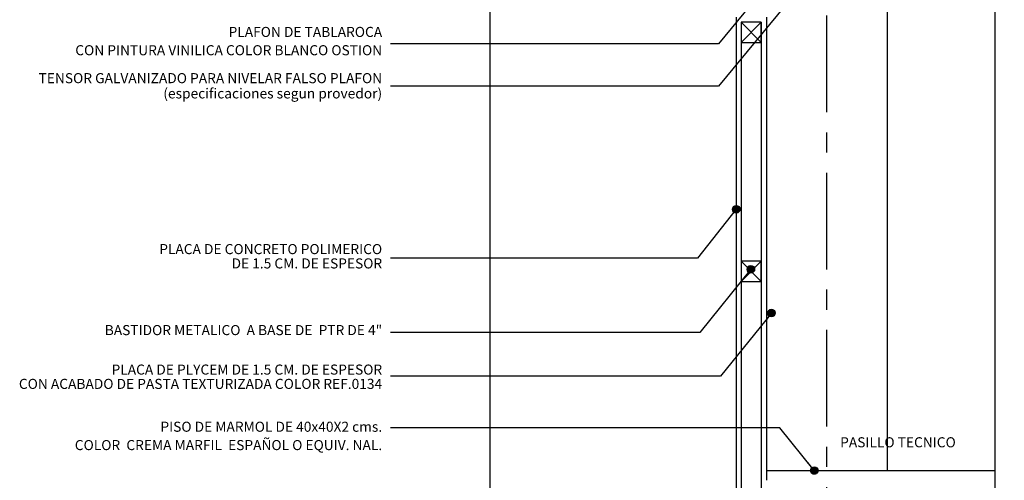
# Model space of a CAD drawing. Units: millimetres. Extents: x 0 to 36.4, y 0 to 22.5.
# Drawn here: x 8.8 to 13.7, y 16.5 to 18.8 of the extents above; entities that cross this region are included whole.
import ezdxf
from ezdxf.enums import TextEntityAlignment as Align

# ---------------------------------------------------------------- set-up
doc = ezdxf.new("R2010")
doc.units = ezdxf.units.MM
doc.linetypes.add('ACAD_ISO04W100', pattern=[30, 24, -3, 0, -3])
for name, color, linetype in [('AUX', 1, 'Continuous'), ('canceleria', 7, 'Continuous'), ('Colum', 5, 'Continuous'), ('COTAS', 2, 'Continuous'), ('Ejes', 1, 'ACAD_ISO04W100'), ('MUROS', 7, 'Continuous'), ('pisos', 8, 'Continuous'), ('TEX', 3, 'Continuous'), ('TXT', 3, 'Continuous')]:
    doc.layers.add(name, color=color, linetype=linetype)
doc.styles.add('ARIAL', font='ARIAL.TTF', dxfattribs={"height": 0.35})
doc.styles.add('ROMANS', font='romans.shx', dxfattribs={"height": 0.15})
doc.styles.add('SANSERIF', font='sanss___.ttf')
doc.dimstyles.new('BOLAS', dxfattribs={"dimscale": 0.5, "dimtxt": 0.12, "dimasz": 0.1, "dimexe": 0.1, "dimexo": 0.1, "dimgap": 0.1, "dimtad": 0, "dimtih": 1, "dimtoh": 1, "dimzin": 1, "dimdsep": 46, "dimtxsty": 'SANSERIF', "dimblk": 'COTP', "dimcen": 2.5, "dimse1": 1, "dimse2": 1, "dimclrd": 1, "dimclrt": 2, "dimazin": 0, "dimtfac": 1, "dimtmove": 0, "dimatfit": 3, "dimldrblk": 'DOT', "dimfxl": 0, "dimarcsym": 0})
doc.dimstyles.new('paño 25', dxfattribs={"dimscale": 0.25, "dimtxt": 0.25, "dimasz": 0.12, "dimexe": 0.18, "dimexo": 0.0625, "dimgap": 0.09, "dimtad": 1, "dimtih": 1, "dimtoh": 1, "dimzin": 0, "dimdsep": 46, "dimtxsty": 'ARIAL', "dimblk": 'COTP', "dimcen": 0.09, "dimse1": 1, "dimse2": 1, "dimclrd": 8, "dimclrt": 2, "dimaunit": 1, "dimazin": 0, "dimtfac": 1, "dimtix": 1, "dimtmove": 2, "dimatfit": 0, "dimldrblk": 'DOT', "dimfxl": 0, "dimtolj": 1, "dimtzin": 0, "dimarcsym": 0})

# ---------------------------------------------------------------- blocks, each defined once
blk = doc.blocks.new('COTP')
at = {"color": 2}
for p, q in [((0.097, -0.169), (-0.668, 1.159)), ((-0.555, -1.114), (-0.555, 1.114)), ((0.097, 0.169), (-0.668, -1.159))]:
    blk.add_line(p, q, dxfattribs=at)
at = {"color": 0}
for p, q in [((0, -1.446), (0, 1.446)), ((-2.243, 0), (0.277, 0))]:
    blk.add_line(p, q, dxfattribs=at)
blk = doc.blocks.new('*D44')
at = {"layer": 'COTAS', "color": 1, "linetype": 'Continuous', "lineweight": -2}
for p, q in [((15.066, 19.2347), (15.066, 18.0156)), ((15.066, 16.6347), (15.066, 17.8538))]:
    blk.add_line(p, q, dxfattribs=at)
at = {"layer": 'DEFPOINTS', "color": 0, "linetype": 'Continuous'}
for p in [(13.6399, 19.2847), (14.7756, 16.5847), (15.066, 16.5847)]:
    blk.add_point(p, dxfattribs=at)
at = {"layer": 'COTAS', "color": 1, "linetype": 'Continuous', "lineweight": -2, "xscale": 0.05, "yscale": 0.05, "zscale": 0.05}
for p, rotation in [((15.066, 19.2847), 90), ((15.066, 16.5847), 270)]:
    blk.add_blockref('COTP', p, dxfattribs=dict(at, rotation=rotation))
at = {"layer": 'COTAS', "color": 2, "linetype": 'Continuous', "insert": (15.066, 17.9347), "char_height": 0.06, "attachment_point": 5, "style": 'SANSERIF'}
blk.add_mtext('2.70', dxfattribs=at)
blk = doc.blocks.new('_Dot')
at = {"color": 0, "linetype": 'ByBlock', "lineweight": -2}
blk.add_line((-0.5, 0), (-1, 0), dxfattribs=at)
at = {"color": 0, "linetype": 'ByBlock', "const_width": 0.5}
blk.add_lwpolyline([(-0.25, 0, 1), (0.25, 0, 1)], format="xyb", close=True, dxfattribs=at)
blk = doc.blocks.new('Tex')
h = blk.add_hatch()
h.set_pattern_fill('ANSI31', color=0, style=0)
h.set_pattern_definition([(45, (0, 0), (-0.088388, 0.088388), [])])
edge = h.paths.add_edge_path()
edge.add_arc((0, 0), 0.625, 0, 360)
at = {"color": 0}
blk.add_line((0, 0), (-1.69, 0), dxfattribs=at)
at = {"color": 2}
blk.add_circle((0, 0), 0.625, dxfattribs=at)

msp = doc.modelspace()

# ---------------------------------------------------------------- linework, layer by layer
at = {"layer": 'AUX'}
msp.add_lwpolyline([(13.6399, 21.7601), (11.1343, 21.7601), (11.1343, 12.1075), (13.6399, 12.1075)], close=True, dxfattribs=at)
at = {"layer": 'canceleria'}
for p, q in [((12.355, 18.8347), (12.355, 15.2347)), ((12.505, 18.8347), (12.505, 16.5368))]:
    msp.add_line(p, q, dxfattribs=at)
at = {"layer": 'Colum', "color": 8, "ltscale": 0.02}
msp.add_line((13.105, 16.5847), (13.105, 19.2847), dxfattribs=at)
at = {"layer": 'Ejes', "ltscale": 0.02}
msp.add_line((12.805, 12.1227), (12.805, 21.8603), dxfattribs=at)
at = {"layer": 'MUROS', "color": 8}
for p, q in [((12.38, 18.8097), (12.38, 15.2597)), ((12.48, 18.8097), (12.48, 15.2597))]:
    msp.add_line(p, q, dxfattribs=at)
for points in [[(12.48, 18.8097), (12.38, 18.8097), (12.38, 18.7097), (12.48, 18.7097)], [(12.48, 17.6232), (12.38, 17.6232), (12.38, 17.5232), (12.48, 17.5232)]]:
    msp.add_lwpolyline(points, close=True, dxfattribs=at)
for points in [[(12.48, 18.8097), (12.38, 18.7097), (12.48, 18.7097), (12.38, 18.8097)], [(12.48, 17.6232), (12.38, 17.5232), (12.48, 17.5232), (12.38, 17.6232)]]:
    msp.add_lwpolyline(points, dxfattribs=at)
at = {"layer": 'pisos'}
msp.add_line((12.505, 16.5847), (13.6399, 16.5847), dxfattribs=at)

# ---------------------------------------------------------------- texts
at = {"layer": 'TEX', "style": 'ROMANS'}
for s, p in [('PLAFON DE TABLAROCA', (10.6, 18.7364)), ('CON PINTURA VINILICA COLOR BLANCO OSTION', (10.6, 18.6456)), ('TENSOR GALVANIZADO PARA NIVELAR FALSO PLAFON', (10.6, 18.5069)), ('(especificaciones segun provedor)', (10.6, 18.4312)), ('PLACA DE CONCRETO POLIMERICO', (10.6, 17.6585)), ('DE 1.5 CM. DE ESPESOR', (10.6, 17.5875)), ('BASTIDOR METALICO  A BASE DE  PTR DE 4"', (10.6, 17.2565)), ('PLACA DE PLYCEM DE 1.5 CM. DE ESPESOR', (10.6, 17.0606)), ('CON ACABADO DE PASTA TEXTURIZADA COLOR REF.0134', (10.6, 16.9896)), ('PISO DE MARMOL DE 40x40X2 cms.', (10.6, 16.7769)), ('COLOR  CREMA MARFIL  ESPAÑOL O EQUIV. NAL.', (10.6, 16.6858))]:
    msp.add_text(s, height=0.05, dxfattribs=at).set_placement(p, align=Align.RIGHT)
at = {"layer": 'TXT', "color": 3, "lineweight": 5, "style": 'ROMANS'}
msp.add_text('PASILLO TECNICO', height=0.05, dxfattribs=at).set_placement((12.8711, 16.6998))

# ---------------------------------------------------------------- dimensions: what is measured, and where the dimension line sits
at = {"layer": 'COTAS', "linetype": 'Continuous'}
dim = msp.add_linear_dim(base=(15.066, 16.5847), p1=(13.6399, 19.2847), p2=(14.7756, 16.5847), angle=270, dimstyle='BOLAS', dxfattribs=at)
dim.commit()
dim.dimension.update_dxf_attribs({"geometry": '*D44', "text_midpoint": (15.066, 17.9347)})

# ---------------------------------------------------------------- leaders
at = {"layer": 'MUROS', "color": 8}
msp.add_leader([(12.7476, 19.2939), (12.2683, 18.7015), (10.6414, 18.7015)], dimstyle='paño 25', override={"dimldrblk": 'Tex'}, dxfattribs=at)
at = {"layer": 'TEX'}
for points in [[(13.3561, 19.8138), (12.2683, 18.4925), (10.6414, 18.4925)], [(12.356, 17.8811), (12.1638, 17.6388), (10.6414, 17.6388)], [(12.4282, 17.5836), (12.176, 17.2701), (10.6414, 17.2701)], [(12.5303, 17.3659), (12.2781, 17.0524), (10.6414, 17.0524)], [(12.7426, 16.5847), (12.5721, 16.7966), (10.6414, 16.7966)]]:
    msp.add_leader(points, dimstyle='paño 25', override={"dimldrblk": 'Tex'}, dxfattribs=at)

doc.saveas('drawing.dxf')
